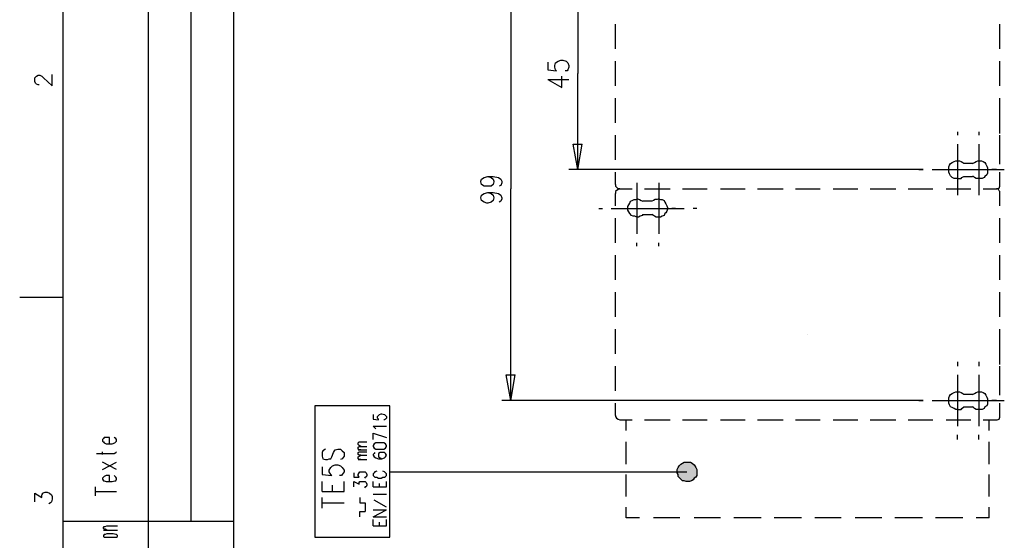
# Model space of a CAD drawing. Extents: x 13 to 200, y 21 to 284.
# Drawn here: x 13 to 92, y 194 to 236 of the extents above; entities that cross this region are included whole.
import ezdxf

# ---------------------------------------------------------------- set-up
doc = ezdxf.new("R2010")
doc.units = 0
doc.header["$MEASUREMENT"] = 0
doc.layers.add('CALQUE_1', color=160, linetype='Continuous')

msp = doc.modelspace()

# ---------------------------------------------------------------- hatches: boundary and pattern name
at = {"layer": 'CALQUE_1'}
msp.add_hatch(color=7, dxfattribs=at).paths.add_polyline_path([(66.818, 200.311), (67.1, 200.311), (67.241, 200.241), (67.382, 200.1), (67.453, 200.03), (67.524, 199.888), (67.594, 199.747), (67.594, 199.253), (67.524, 199.112), (67.382, 199.041), (67.312, 198.9), (67.171, 198.83), (67.03, 198.76), (66.748, 198.76), (66.606, 198.83), (66.465, 198.83), (66.324, 198.971), (66.254, 199.041), (66.112, 199.183), (66.112, 199.323), (66.042, 199.465), (66.042, 199.747), (66.112, 199.888), (66.183, 200.03), (66.324, 200.17), (66.465, 200.241), (66.606, 200.311), (66.818, 200.311)], is_closed=False)

# ---------------------------------------------------------------- linework, layer by layer
at = {"layer": 'CALQUE_1', "color": 7}
for p, q in [((16.864, 280.394), (16.864, 22.507)), ((23.708, 162.704), (23.708, 280.394)), ((27.094, 280.394), (27.094, 195.584)), ((30.552, 184.648), (30.552, 280.394)), ((52.707, 239.118), (52.707, 222.184)), ((58.069, 239.118), (58.069, 231.427)), ((61.103, 234.391), (61.103, 235.379)), ((91.865, 234.391), (91.865, 235.379)), ((61.103, 233.402), (61.103, 234.391)), ((91.865, 233.402), (91.865, 234.391)), ((55.67, 232.344), (55.67, 231.709)), ((55.67, 231.709), (56.376, 231.639)), ((56.234, 232.062), (56.305, 232.274)), ((56.234, 231.921), (56.234, 232.062)), ((56.305, 231.709), (56.234, 231.921)), ((56.305, 232.274), (56.517, 232.415)), ((56.376, 231.639), (56.305, 231.709)), ((56.517, 232.415), (56.728, 232.486)), ((56.728, 232.486), (56.87, 232.486)), ((56.87, 232.486), (57.152, 232.415)), ((57.152, 232.415), (57.293, 232.274)), ((57.293, 231.709), (57.222, 231.639)), ((57.293, 232.274), (57.363, 232.062)), ((57.363, 231.921), (57.293, 231.709)), ((57.363, 232.062), (57.363, 231.921)), ((61.103, 231.427), (61.103, 232.415)), ((91.865, 231.427), (91.865, 232.415)), ((14.606, 231.074), (14.676, 231.145)), ((14.606, 230.792), (14.606, 231.074)), ((14.676, 231.145), (14.747, 231.216)), ((14.747, 231.216), (14.888, 231.286)), ((14.888, 231.286), (15.029, 231.286)), ((15.029, 231.286), (15.17, 231.216)), ((15.17, 231.216), (15.311, 231.074)), ((15.311, 231.074), (16.017, 230.439)), ((16.017, 230.439), (16.017, 231.357)), ((55.67, 230.934), (56.799, 230.299)), ((55.67, 230.934), (57.363, 230.934)), ((56.799, 230.299), (56.799, 231.216)), ((57.222, 231.639), (57.081, 231.639)), ((58.069, 223.737), (58.069, 231.427)), ((61.103, 230.439), (61.103, 231.427)), ((91.865, 230.439), (91.865, 231.427)), ((14.676, 230.651), (14.606, 230.792)), ((14.747, 230.581), (14.676, 230.651)), ((14.888, 230.51), (14.747, 230.581)), ((14.959, 230.51), (14.888, 230.51)), ((61.103, 228.464), (61.103, 229.452)), ((91.865, 228.464), (91.865, 229.452)), ((61.103, 227.476), (61.103, 228.464)), ((91.865, 227.476), (91.865, 228.464)), ((91.865, 226.629), (91.865, 227.476)), ((61.103, 225.5), (61.103, 226.489)), ((88.479, 226.77), (88.479, 226.489)), ((90.172, 226.77), (90.172, 226.489)), ((91.865, 225.5), (91.865, 226.489)), ((58.069, 223.737), (57.716, 225.782)), ((57.716, 225.782), (58.422, 225.782)), ((58.069, 223.737), (58.422, 225.782)), ((61.103, 224.512), (61.103, 225.5)), ((88.479, 225.782), (88.479, 221.69)), ((90.172, 225.782), (90.172, 221.69)), ((91.865, 225.007), (91.865, 225.782)), ((91.865, 224.512), (91.865, 225.5)), ((91.865, 224.16), (91.865, 225.007)), ((89.678, 224.23), (88.973, 224.23)), ((50.378, 222.96), (50.59, 223.102)), ((50.59, 223.102), (50.872, 223.172)), ((50.872, 223.172), (51.154, 223.102)), ((50.872, 223.172), (51.295, 223.172)), ((51.154, 223.102), (51.295, 222.96)), ((51.295, 223.172), (51.719, 223.102)), ((51.719, 223.102), (51.931, 222.96)), ((85.727, 223.737), (57.363, 223.737)), ((61.103, 222.537), (61.103, 223.525)), ((85.375, 223.737), (85.727, 223.737)), ((86.433, 223.737), (90.525, 223.737)), ((87.138, 223.737), (87.42, 223.737)), ((88.126, 223.737), (92.218, 223.737)), ((88.973, 223.172), (89.678, 223.172)), ((91.584, 223.737), (91.23, 223.737)), ((91.865, 222.537), (91.865, 223.525)), ((91.865, 222.537), (91.865, 223.314)), ((50.308, 222.819), (50.378, 222.96)), ((50.308, 222.749), (50.308, 222.819)), ((50.378, 222.537), (50.308, 222.749)), ((50.59, 222.396), (50.378, 222.537)), ((50.802, 222.396), (50.59, 222.396)), ((50.872, 222.396), (50.802, 222.396)), ((51.154, 222.396), (50.872, 222.396)), ((51.295, 222.537), (51.154, 222.396)), ((51.295, 222.96), (51.366, 222.819)), ((51.366, 222.749), (51.295, 222.537)), ((51.366, 222.819), (51.366, 222.749)), ((51.931, 222.467), (51.789, 222.396)), ((51.931, 222.96), (52.001, 222.819)), ((52.001, 222.678), (51.931, 222.467)), ((52.001, 222.819), (52.001, 222.678)), ((62.796, 222.678), (62.796, 218.585)), ((64.56, 222.678), (64.56, 218.585)), ((88.479, 222.89), (88.479, 222.819)), ((90.172, 222.89), (90.172, 222.819)), ((50.308, 221.479), (50.378, 221.69)), ((50.378, 221.267), (50.308, 221.479)), ((50.308, 221.479), (50.308, 221.479)), ((50.378, 221.69), (50.59, 221.832)), ((50.59, 221.832), (50.872, 221.902)), ((50.872, 221.902), (51.154, 221.832)), ((50.872, 221.902), (51.295, 221.902)), ((51.154, 221.832), (51.295, 221.69)), ((51.295, 221.902), (51.719, 221.832)), ((51.295, 221.69), (51.366, 221.479)), ((51.366, 221.479), (51.295, 221.267)), ((51.366, 221.479), (51.366, 221.479)), ((51.719, 221.832), (51.931, 221.69)), ((51.931, 221.69), (52.001, 221.479)), ((52.001, 221.479), (52.001, 221.408)), ((52.707, 205.25), (52.707, 222.184)), ((61.103, 220.844), (61.103, 221.832)), ((61.456, 222.184), (62.444, 222.184)), ((61.456, 222.184), (62.02, 222.184)), ((62.796, 221.549), (62.796, 221.549)), ((63.431, 222.184), (64.49, 222.184)), ((64.49, 222.184), (65.477, 222.184)), ((64.56, 221.549), (64.56, 221.549)), ((66.465, 222.184), (67.453, 222.184)), ((67.453, 222.184), (68.441, 222.184)), ((69.499, 222.184), (70.487, 222.184)), ((70.487, 222.184), (71.475, 222.184)), ((72.463, 222.184), (73.521, 222.184)), ((73.521, 222.184), (74.509, 222.184)), ((75.497, 222.184), (76.484, 222.184)), ((76.484, 222.184), (77.472, 222.184)), ((78.531, 222.184), (79.518, 222.184)), ((79.518, 222.184), (80.506, 222.184)), ((81.494, 222.184), (82.552, 222.184)), ((82.552, 222.184), (83.54, 222.184)), ((84.528, 222.184), (85.515, 222.184)), ((85.515, 222.184), (86.503, 222.184)), ((87.562, 222.184), (88.55, 222.184)), ((88.55, 222.184), (89.537, 222.184)), ((90.525, 222.184), (91.584, 222.184)), ((91.865, 220.844), (91.865, 221.832)), ((50.59, 221.126), (50.378, 221.267)), ((50.802, 221.055), (50.59, 221.126)), ((50.872, 221.055), (50.802, 221.055)), ((51.154, 221.126), (50.872, 221.055)), ((51.295, 221.267), (51.154, 221.126)), ((51.931, 221.197), (51.789, 221.126)), ((52.001, 221.408), (51.931, 221.197)), ((63.996, 221.197), (63.29, 221.197)), ((59.762, 220.632), (60.045, 220.632)), ((60.75, 220.632), (64.842, 220.632)), ((61.456, 220.632), (61.738, 220.632)), ((62.444, 220.632), (66.606, 220.632)), ((63.29, 220.138), (63.996, 220.138)), ((65.901, 220.632), (65.619, 220.632)), ((67.594, 220.632), (67.312, 220.632)), ((61.103, 218.868), (61.103, 219.856)), ((91.865, 218.868), (91.865, 219.856)), ((61.103, 217.88), (61.103, 218.868)), ((91.865, 217.88), (91.865, 218.868)), ((62.796, 217.598), (62.796, 217.88)), ((64.56, 217.598), (64.56, 217.88)), ((61.103, 215.905), (61.103, 216.892)), ((91.865, 215.905), (91.865, 216.892)), ((61.103, 214.917), (61.103, 215.905)), ((91.865, 214.917), (91.865, 215.905)), ((61.103, 212.942), (61.103, 213.929)), ((91.865, 212.942), (91.865, 213.929)), ((16.864, 213.505), (13.406, 213.505)), ((61.103, 211.953), (61.103, 212.942)), ((91.865, 211.953), (91.865, 212.942)), ((61.103, 209.978), (61.103, 210.965)), ((76.484, 210.542), (76.484, 210.542)), ((91.865, 209.978), (91.865, 210.965)), ((61.103, 208.99), (61.103, 209.978)), ((91.865, 208.99), (91.865, 209.978)), ((91.865, 208.143), (91.865, 208.99)), ((88.479, 208.355), (88.479, 208.002)), ((90.172, 208.355), (90.172, 208.002)), ((52.707, 205.25), (52.354, 207.297)), ((52.354, 207.297), (53.059, 207.297)), ((52.707, 205.25), (53.059, 207.297)), ((61.103, 207.015), (61.103, 208.002)), ((88.479, 207.297), (88.479, 203.205)), ((90.172, 207.297), (90.172, 203.205)), ((91.865, 207.015), (91.865, 208.002)), ((91.865, 206.52), (91.865, 207.367)), ((61.103, 206.027), (61.103, 207.015)), ((91.865, 206.027), (91.865, 207.015)), ((91.865, 205.674), (91.865, 206.52)), ((89.678, 205.745), (88.973, 205.745)), ((85.727, 205.25), (52.001, 205.25)), ((61.103, 204.051), (61.103, 205.039)), ((85.375, 205.25), (85.727, 205.25)), ((86.433, 205.25), (90.525, 205.25)), ((87.138, 205.25), (87.42, 205.25)), ((88.126, 205.25), (92.218, 205.25)), ((91.584, 205.25), (91.23, 205.25)), ((91.865, 204.051), (91.865, 205.039)), ((43.04, 204.827), (37.043, 204.827)), ((37.043, 204.827), (37.043, 194.314)), ((42.194, 204.122), (42.335, 204.192)), ((42.335, 204.192), (42.405, 204.192)), ((42.405, 204.192), (42.617, 204.122)), ((43.04, 194.314), (43.04, 204.827)), ((88.973, 204.757), (89.678, 204.757)), ((91.865, 204.051), (91.865, 204.898)), ((41.7, 204.122), (41.7, 203.769)), ((41.7, 203.769), (42.123, 203.698)), ((42.053, 203.98), (42.123, 204.051)), ((42.053, 203.84), (42.053, 203.98)), ((42.123, 203.769), (42.053, 203.84)), ((42.123, 204.051), (42.194, 204.122)), ((42.123, 203.698), (42.123, 203.769)), ((42.617, 203.698), (42.546, 203.698)), ((42.617, 204.122), (42.687, 204.051)), ((42.687, 203.769), (42.617, 203.698)), ((42.687, 204.051), (42.758, 203.98)), ((42.758, 203.84), (42.687, 203.769)), ((42.758, 203.98), (42.758, 203.84)), ((61.456, 203.698), (62.444, 203.698)), ((61.95, 202.852), (61.95, 203.698)), ((63.431, 203.698), (64.49, 203.698)), ((64.49, 203.698), (65.477, 203.698)), ((66.465, 203.698), (67.453, 203.698)), ((67.453, 203.698), (68.441, 203.698)), ((69.499, 203.698), (70.487, 203.698)), ((70.487, 203.698), (71.475, 203.698)), ((72.463, 203.698), (73.521, 203.698)), ((73.521, 203.698), (74.509, 203.698)), ((75.497, 203.698), (76.484, 203.698)), ((76.484, 203.698), (77.472, 203.698)), ((78.531, 203.698), (79.518, 203.698)), ((79.518, 203.698), (80.506, 203.698)), ((81.494, 203.698), (82.552, 203.698)), ((82.552, 203.698), (83.54, 203.698)), ((84.528, 203.698), (85.515, 203.698)), ((85.515, 203.698), (86.503, 203.698)), ((87.562, 203.698), (88.55, 203.698)), ((88.55, 203.698), (89.537, 203.698)), ((90.525, 203.698), (91.584, 203.698)), ((91.019, 202.852), (91.019, 203.698)), ((41.841, 203.063), (41.7, 203.205)), ((41.7, 203.205), (42.758, 203.205)), ((41.7, 202.64), (42.758, 202.287)), ((41.7, 202.146), (41.7, 202.64)), ((41.911, 202.993), (41.841, 203.063)), ((20.109, 202.217), (20.039, 202.146)), ((20.039, 202.146), (20.039, 202.005)), ((20.039, 202.005), (20.109, 201.935)), ((20.18, 202.287), (20.109, 202.217)), ((20.109, 201.935), (20.18, 201.863)), ((20.321, 202.287), (20.18, 202.287)), ((20.18, 201.863), (20.321, 201.793)), ((20.603, 202.287), (20.321, 202.287)), ((20.321, 201.793), (20.815, 201.793)), ((20.603, 201.793), (20.603, 202.287)), ((20.815, 201.793), (21.026, 201.863)), ((21.097, 202.217), (20.956, 202.287)), ((21.026, 201.863), (21.097, 201.935)), ((21.168, 202.146), (21.097, 202.217)), ((21.097, 201.935), (21.168, 202.005)), ((21.168, 202.005), (21.168, 202.146)), ((40.5, 201.863), (40.571, 201.935)), ((40.5, 201.723), (40.5, 201.863)), ((40.571, 201.935), (40.712, 201.935)), ((40.712, 201.935), (41.206, 201.935)), ((41.77, 201.793), (41.7, 201.652)), ((41.911, 201.863), (41.77, 201.793)), ((42.123, 201.863), (41.911, 201.863)), ((42.264, 201.863), (42.123, 201.863)), ((42.546, 201.863), (42.264, 201.863)), ((42.687, 201.793), (42.546, 201.863)), ((42.758, 201.652), (42.687, 201.793)), ((61.95, 201.088), (61.95, 201.935)), ((88.479, 202.146), (88.479, 202.499)), ((90.172, 202.146), (90.172, 202.499)), ((91.019, 201.088), (91.019, 201.935)), ((19.545, 201.017), (20.956, 201.017)), ((20.039, 200.947), (20.039, 201.158)), ((20.956, 201.017), (21.097, 201.088)), ((21.097, 201.088), (21.168, 201.158)), ((37.678, 201.229), (37.607, 201.088)), ((37.607, 201.088), (37.607, 200.805)), ((37.89, 201.37), (37.678, 201.229)), ((38.384, 200.735), (38.525, 201.088)), ((38.525, 201.088), (38.595, 201.229)), ((38.595, 201.229), (38.666, 201.3)), ((38.666, 201.3), (38.877, 201.37)), ((38.877, 201.37), (39.089, 201.37)), ((39.089, 201.37), (39.23, 201.229)), ((39.23, 201.229), (39.371, 201.088)), ((39.371, 201.088), (39.371, 200.805)), ((40.571, 201.652), (40.5, 201.723)), ((40.5, 201.511), (40.571, 201.581)), ((40.5, 201.37), (40.5, 201.511)), ((40.571, 201.3), (40.5, 201.37)), ((40.5, 201.3), (41.206, 201.3)), ((40.5, 201.088), (40.571, 201.158)), ((40.5, 200.947), (40.5, 201.088)), ((40.712, 201.581), (40.571, 201.652)), ((40.571, 201.581), (40.712, 201.581)), ((40.712, 201.3), (40.571, 201.3)), ((40.571, 201.158), (40.712, 201.158)), ((40.712, 201.581), (41.206, 201.581)), ((40.712, 201.158), (41.206, 201.158)), ((41.7, 201.652), (41.7, 201.581)), ((41.7, 201.581), (41.77, 201.44)), ((41.77, 201.017), (41.7, 200.947)), ((41.77, 201.44), (41.911, 201.37)), ((41.841, 201.088), (41.77, 201.017)), ((41.911, 201.37), (42.123, 201.37)), ((42.123, 201.37), (42.264, 201.37)), ((42.264, 201.088), (42.123, 201.017)), ((42.123, 201.017), (42.123, 200.876)), ((42.264, 201.37), (42.546, 201.37)), ((42.405, 201.088), (42.264, 201.088)), ((42.617, 201.088), (42.405, 201.088)), ((42.405, 201.088), (42.405, 201.088)), ((42.546, 201.37), (42.687, 201.44)), ((42.687, 201.017), (42.617, 201.088)), ((42.687, 201.44), (42.758, 201.581)), ((42.758, 200.876), (42.687, 201.017)), ((42.758, 201.581), (42.758, 201.652)), ((61.95, 200.17), (61.95, 201.088)), ((91.019, 200.17), (91.019, 201.088)), ((20.039, 199.747), (21.168, 200.311)), ((21.168, 199.747), (20.039, 200.311)), ((37.607, 200.805), (37.678, 200.593)), ((37.678, 200.593), (37.89, 200.523)), ((37.89, 200.523), (38.031, 200.523)), ((38.031, 200.523), (38.172, 200.593)), ((38.172, 200.593), (38.313, 200.593)), ((38.313, 200.593), (38.384, 200.735)), ((39.23, 200.593), (39.089, 200.523)), ((39.371, 200.805), (39.23, 200.593)), ((40.571, 200.876), (40.5, 200.947)), ((40.5, 200.735), (40.571, 200.805)), ((40.5, 200.593), (40.5, 200.735)), ((40.571, 200.523), (40.5, 200.593)), ((40.5, 200.523), (41.206, 200.523)), ((40.571, 200.805), (40.712, 200.876)), ((40.712, 200.876), (40.571, 200.876)), ((40.712, 200.523), (40.571, 200.523)), ((40.712, 200.876), (41.206, 200.876)), ((41.7, 200.947), (41.7, 200.876)), ((41.7, 200.876), (41.77, 200.735)), ((41.77, 200.735), (41.911, 200.665)), ((41.911, 200.665), (42.123, 200.593)), ((42.123, 200.876), (42.123, 200.876)), ((42.123, 200.876), (42.123, 200.735)), ((42.123, 200.735), (42.264, 200.665)), ((42.123, 200.593), (42.405, 200.593)), ((42.264, 200.665), (42.405, 200.593)), ((42.405, 200.593), (42.617, 200.665)), ((42.617, 200.665), (42.687, 200.735)), ((42.687, 200.735), (42.758, 200.876)), ((42.758, 200.876), (42.758, 200.876)), ((37.607, 199.959), (37.607, 199.323)), ((38.172, 199.677), (38.313, 199.888)), ((38.172, 199.535), (38.172, 199.677)), ((38.313, 199.323), (38.172, 199.535)), ((38.313, 199.888), (38.454, 200.03)), ((38.454, 200.03), (38.666, 200.1)), ((38.666, 200.1), (38.877, 200.1)), ((38.877, 200.1), (39.089, 200.03)), ((39.089, 200.03), (39.23, 199.888)), ((39.23, 199.888), (39.371, 199.677)), ((39.371, 199.535), (39.23, 199.323)), ((39.371, 199.677), (39.371, 199.535)), ((40.147, 199.465), (40.147, 199.112)), ((40.5, 199.323), (40.571, 199.465)), ((40.571, 199.465), (40.641, 199.535)), ((40.641, 199.535), (40.783, 199.535)), ((40.783, 199.535), (40.924, 199.535)), ((40.924, 199.535), (41.065, 199.535)), ((41.065, 199.535), (41.135, 199.465)), ((41.135, 199.465), (41.206, 199.323)), ((41.77, 199.465), (41.7, 199.395)), ((41.841, 199.535), (41.77, 199.465)), ((41.982, 199.606), (41.841, 199.535)), ((42.617, 199.535), (42.476, 199.606)), ((42.687, 199.465), (42.617, 199.535)), ((42.758, 199.395), (42.687, 199.465)), ((43.04, 199.535), (66.818, 199.535)), ((20.109, 199.112), (20.039, 199.041)), ((20.039, 199.041), (20.039, 198.971)), ((20.039, 198.971), (20.109, 198.83)), ((20.18, 199.183), (20.109, 199.112)), ((20.109, 198.83), (20.18, 198.83)), ((20.321, 199.253), (20.18, 199.183)), ((20.18, 198.83), (20.321, 198.76)), ((20.603, 199.253), (20.321, 199.253)), ((20.321, 198.76), (20.815, 198.76)), ((20.603, 198.76), (20.603, 199.253)), ((20.815, 198.76), (21.026, 198.83)), ((21.097, 199.112), (20.956, 199.253)), ((21.026, 198.83), (21.097, 198.83)), ((21.168, 199.041), (21.097, 199.112)), ((21.097, 198.83), (21.168, 198.971)), ((21.168, 198.971), (21.168, 199.041)), ((37.607, 199.323), (38.384, 199.253)), ((37.607, 197.983), (37.607, 198.76)), ((38.384, 199.253), (38.313, 199.323)), ((39.16, 199.253), (39.018, 199.253)), ((39.23, 199.323), (39.16, 199.253)), ((39.371, 197.983), (39.371, 198.76)), ((40.147, 199.112), (40.571, 199.112)), ((40.147, 198.336), (40.147, 198.76)), ((40.147, 198.76), (40.571, 198.548)), ((40.5, 199.253), (40.5, 199.323)), ((40.571, 199.112), (40.5, 199.253)), ((40.571, 199.112), (40.571, 199.112)), ((40.571, 198.688), (40.641, 198.76)), ((40.571, 198.618), (40.571, 198.688)), ((40.571, 198.548), (40.571, 198.618)), ((40.641, 198.76), (40.783, 198.76)), ((40.783, 198.76), (40.924, 198.76)), ((40.924, 198.76), (41.065, 198.76)), ((41.065, 199.112), (40.994, 199.041)), ((41.135, 199.112), (41.065, 199.112)), ((41.065, 198.76), (41.135, 198.688)), ((41.206, 199.253), (41.135, 199.112)), ((41.135, 198.688), (41.206, 198.548)), ((41.206, 199.323), (41.206, 199.253)), ((41.7, 199.395), (41.7, 199.253)), ((41.7, 199.253), (41.77, 199.183)), ((41.7, 198.336), (41.7, 198.76)), ((41.77, 199.183), (41.841, 199.112)), ((41.841, 199.112), (41.982, 199.112)), ((41.982, 199.112), (42.123, 199.041)), ((42.123, 199.041), (42.335, 199.041)), ((42.194, 198.336), (42.194, 198.618)), ((42.335, 199.041), (42.476, 199.112)), ((42.476, 199.112), (42.617, 199.112)), ((42.617, 199.112), (42.687, 199.183)), ((42.687, 199.183), (42.758, 199.253)), ((42.758, 199.253), (42.758, 199.395)), ((42.758, 198.336), (42.758, 198.76)), ((61.95, 198.477), (61.95, 199.323)), ((91.019, 198.477), (91.019, 199.323)), ((14.606, 197.136), (14.606, 197.842)), ((14.606, 197.842), (15.17, 197.49)), ((15.241, 197.842), (15.452, 197.913)), ((15.241, 197.772), (15.241, 197.842)), ((15.452, 197.913), (15.594, 197.913)), ((15.594, 197.913), (15.805, 197.842)), ((15.805, 197.842), (15.946, 197.701)), ((19.474, 197.63), (19.474, 198.336)), ((19.474, 197.983), (21.168, 197.983)), ((37.607, 197.983), (39.371, 197.983)), ((38.454, 197.983), (38.454, 198.477)), ((41.065, 198.336), (40.994, 198.265)), ((41.135, 198.336), (41.065, 198.336)), ((41.206, 198.477), (41.135, 198.336)), ((41.206, 198.548), (41.206, 198.477)), ((41.7, 198.336), (42.758, 198.336)), ((61.95, 197.56), (61.95, 198.477)), ((91.019, 197.56), (91.019, 198.477)), ((15.17, 197.701), (15.241, 197.772)), ((15.17, 197.49), (15.17, 197.701)), ((15.876, 197.066), (15.735, 196.995)), ((15.946, 197.136), (15.876, 197.066)), ((15.946, 197.701), (16.017, 197.56)), ((16.017, 197.348), (15.946, 197.136)), ((16.017, 197.56), (16.017, 197.348)), ((37.607, 196.643), (37.607, 197.49)), ((37.607, 197.066), (39.371, 197.066)), ((40.641, 197.49), (40.641, 197.066)), ((40.641, 197.066), (41.065, 197.066)), ((41.065, 197.066), (41.065, 196.36)), ((41.7, 197.772), (42.758, 197.772)), ((42.758, 196.713), (41.77, 197.278)), ((40.641, 195.937), (40.641, 196.36)), ((40.641, 196.36), (41.065, 196.36)), ((41.7, 195.937), (42.758, 196.501)), ((41.7, 196.501), (42.758, 196.501)), ((61.95, 195.866), (61.95, 196.713)), ((91.019, 195.866), (91.019, 196.713)), ((30.552, 195.584), (16.864, 195.584)), ((41.7, 195.937), (42.758, 195.937)), ((41.7, 195.231), (41.7, 195.725)), ((42.194, 195.231), (42.194, 195.513)), ((42.758, 195.231), (42.758, 195.725)), ((63.008, 195.866), (61.95, 195.866)), ((65.195, 195.866), (64.137, 195.866)), ((66.254, 195.866), (65.195, 195.866)), ((68.441, 195.866), (67.382, 195.866)), ((69.499, 195.866), (68.441, 195.866)), ((71.687, 195.866), (70.558, 195.866)), ((72.745, 195.866), (71.687, 195.866)), ((74.862, 195.866), (73.803, 195.866)), ((75.991, 195.866), (74.862, 195.866)), ((78.107, 195.866), (77.049, 195.866)), ((79.166, 195.866), (78.107, 195.866)), ((81.353, 195.866), (80.294, 195.866)), ((82.411, 195.866), (81.353, 195.866)), ((84.598, 195.866), (83.469, 195.866)), ((85.657, 195.866), (84.598, 195.866)), ((87.844, 195.866), (86.715, 195.866)), ((88.902, 195.866), (87.844, 195.866)), ((91.019, 195.866), (89.96, 195.866)), ((20.109, 195.09), (20.18, 195.161)), ((20.109, 195.02), (20.109, 195.09)), ((20.18, 194.95), (20.109, 195.02)), ((20.109, 194.878), (21.238, 194.878)), ((20.18, 195.161), (20.25, 195.161)), ((20.25, 194.95), (20.18, 194.95)), ((20.25, 195.161), (20.391, 195.231)), ((20.391, 194.878), (20.25, 194.95)), ((20.391, 195.231), (21.238, 195.231)), ((41.7, 195.231), (42.758, 195.231)), ((20.18, 194.526), (20.109, 194.455)), ((20.109, 194.455), (20.109, 194.385)), ((20.109, 194.385), (20.18, 194.314)), ((20.25, 194.526), (20.18, 194.526)), ((20.18, 194.314), (20.25, 194.314)), ((20.391, 194.596), (20.25, 194.526)), ((20.25, 194.314), (20.391, 194.314)), ((20.885, 194.596), (20.391, 194.596)), ((20.391, 194.314), (20.885, 194.314)), ((21.097, 194.526), (20.885, 194.596)), ((20.885, 194.314), (21.097, 194.314)), ((21.168, 194.526), (21.097, 194.526)), ((21.097, 194.314), (21.168, 194.314)), ((21.238, 194.455), (21.168, 194.526)), ((21.168, 194.314), (21.238, 194.385)), ((21.238, 194.385), (21.238, 194.455)), ((37.043, 194.314), (43.04, 194.314))]:
    msp.add_line(p, q, dxfattribs=at)
for points in [[(88.479, 223.031), (88.197, 223.031), (88.055, 223.102), (87.915, 223.242), (87.844, 223.384), (87.773, 223.525), (87.773, 223.948), (87.844, 224.089), (87.915, 224.23), (88.055, 224.301), (88.197, 224.372), (88.338, 224.442), (88.62, 224.442), (88.762, 224.372), (88.902, 224.301), (88.973, 224.23)], [(89.678, 224.23), (89.82, 224.301), (89.96, 224.372), (90.102, 224.442), (90.384, 224.442), (90.525, 224.372), (90.666, 224.301), (90.737, 224.16), (90.807, 224.019), (90.878, 223.877), (90.878, 223.454), (90.807, 223.314), (90.666, 223.172), (90.595, 223.102), (90.455, 223.031), (89.96, 223.031), (89.82, 223.102), (89.749, 223.172), (89.678, 223.172)], [(88.479, 223.031), (88.762, 223.031), (88.832, 223.102), (88.973, 223.172)], [(61.103, 222.537), (61.103, 222.396), (61.174, 222.325), (61.315, 222.184), (61.456, 222.184)], [(91.584, 222.184), (91.654, 222.184), (91.795, 222.255), (91.865, 222.396), (91.865, 222.537)], [(61.456, 222.184), (61.315, 222.184), (61.244, 222.114), (61.103, 221.972), (61.103, 221.832)], [(91.865, 221.832), (91.865, 221.972), (91.795, 222.043), (91.725, 222.184), (91.584, 222.184)], [(63.29, 220.138), (63.22, 220.067), (63.078, 219.997), (62.937, 219.927), (62.796, 219.927), (62.655, 219.997), (62.514, 219.997), (62.373, 220.067), (62.232, 220.209), (62.161, 220.35), (62.091, 220.491), (62.091, 220.773), (62.161, 220.914), (62.232, 221.055), (62.302, 221.197), (62.444, 221.267), (62.585, 221.337), (62.726, 221.337), (62.867, 221.408), (63.008, 221.337), (63.149, 221.267), (63.29, 221.197), (63.29, 221.197)], [(64.56, 221.408), (64.701, 221.337), (64.842, 221.337), (64.984, 221.267), (65.054, 221.126), (65.125, 220.985), (65.195, 220.844), (65.266, 220.702), (65.266, 220.562), (65.195, 220.42), (65.125, 220.279), (65.054, 220.209), (64.984, 220.067), (64.842, 219.997), (64.701, 219.927), (64.349, 219.927), (64.207, 219.997), (64.137, 220.067), (63.996, 220.138)], [(64.56, 221.408), (64.419, 221.337), (64.278, 221.337), (64.137, 221.267), (63.996, 221.197)], [(88.479, 204.545), (88.338, 204.545), (88.197, 204.615), (88.055, 204.686), (87.915, 204.757), (87.844, 204.898), (87.773, 205.039), (87.773, 205.462), (87.844, 205.603), (87.915, 205.745), (88.055, 205.815), (88.197, 205.885), (88.338, 205.956), (88.62, 205.956), (88.762, 205.885), (88.902, 205.815), (88.973, 205.745)], [(89.678, 205.745), (89.82, 205.815), (89.96, 205.885), (90.102, 205.956), (90.384, 205.956), (90.525, 205.885), (90.666, 205.815), (90.737, 205.674), (90.807, 205.533), (90.878, 205.392), (90.878, 204.968), (90.807, 204.827), (90.666, 204.757), (90.595, 204.615), (90.455, 204.545), (89.96, 204.545), (89.82, 204.615), (89.749, 204.686), (89.678, 204.757)], [(88.479, 204.545), (88.762, 204.545), (88.832, 204.615), (88.973, 204.757)], [(61.103, 204.051), (61.103, 203.98), (61.174, 203.84), (61.315, 203.769), (61.456, 203.698)], [(91.584, 203.698), (91.654, 203.698), (91.795, 203.769), (91.865, 203.91), (91.865, 204.051)], [(66.818, 200.311), (67.1, 200.311), (67.241, 200.241), (67.382, 200.1), (67.453, 200.03), (67.524, 199.888), (67.594, 199.747), (67.594, 199.253), (67.524, 199.112), (67.382, 199.041), (67.312, 198.9), (67.171, 198.83), (67.03, 198.76), (66.748, 198.76), (66.606, 198.83), (66.465, 198.83), (66.324, 198.971), (66.254, 199.041), (66.112, 199.183), (66.112, 199.323), (66.042, 199.465), (66.042, 199.747), (66.112, 199.888), (66.183, 200.03), (66.324, 200.17), (66.465, 200.241), (66.606, 200.311), (66.818, 200.311)]]:
    msp.add_lwpolyline(points, dxfattribs=at)

doc.saveas('drawing.dxf')
